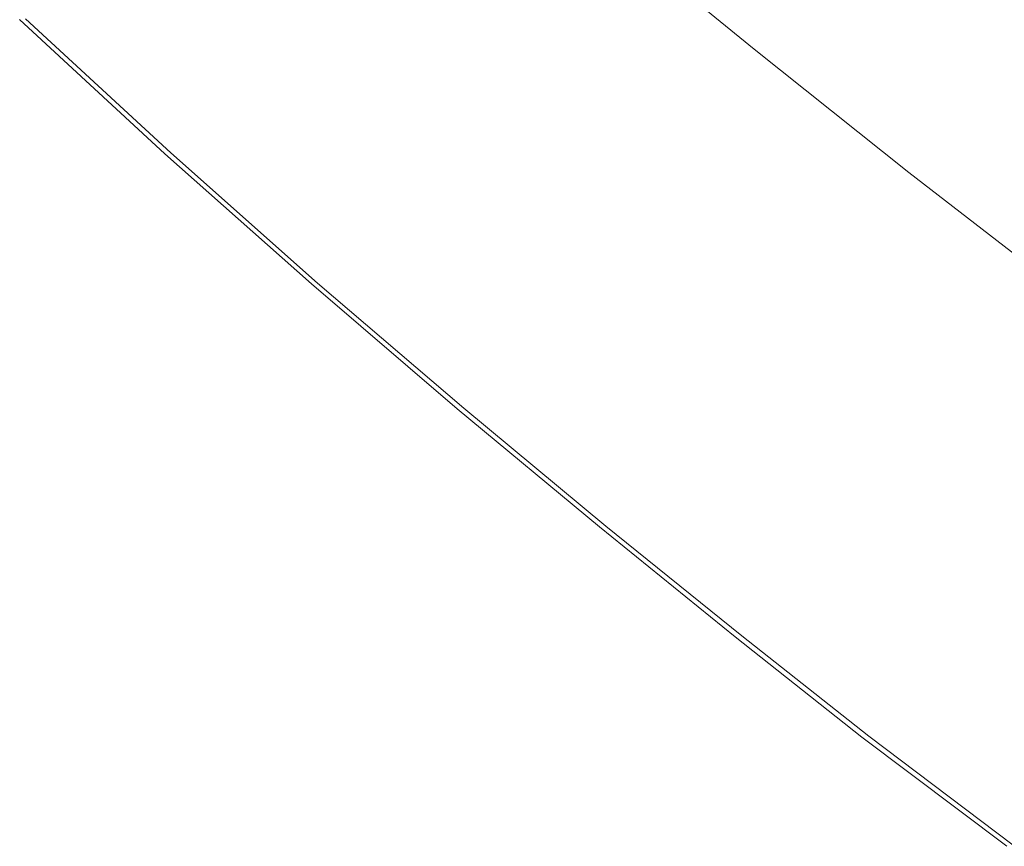
# Model space of a CAD drawing. Extents: x -1498 to 2, y -955 to 0.
# Drawn here: x -1337 to -1189, y -675 to -551 of the extents above; entities that cross this region are included whole.
import ezdxf

# ---------------------------------------------------------------- set-up
doc = ezdxf.new("R2010")
doc.units = 0
doc.header["$LTSCALE"] = 500
doc.header["$MEASUREMENT"] = 0
doc.layers.add('RIMA_CERAMIKA', color=7, linetype='Continuous')

msp = doc.modelspace()

# ---------------------------------------------------------------- linework, layer by layer
at = {"layer": 'RIMA_CERAMIKA', "lineweight": 0}
for points, invisible_edges in [([(-1239.46, -534.8, 397.14), (-1216.81, -553.32, 397.14), (-1191.12, -548.19, 329.49), (-1212.59, -530.81, 329.49)], 15), ([(-1225.55, -555.07, 420.13), (-1216.81, -553.32, 397.14), (-1239.46, -534.8, 397.14), (-1248.6, -536.18, 420.13)], 15), ([(-1226.84, -555.44, 422.7), (-1226.38, -555.3, 422.08), (-1249.47, -536.38, 422.08), (-1249.95, -536.51, 422.7)], 15), ([(-1249.47, -536.38, 422.08), (-1226.38, -555.3, 422.08), (-1226.05, -555.21, 421.43), (-1249.14, -536.3, 421.43)], 15), ([(-1226.05, -555.21, 421.43), (-1225.8, -555.14, 420.78), (-1248.87, -536.24, 420.78), (-1249.14, -536.3, 421.43)], 15), ([(-1248.87, -536.24, 420.78), (-1225.8, -555.14, 420.78), (-1225.55, -555.07, 420.13), (-1248.6, -536.18, 420.13)], 15), ([(-1256.87, -538.53, 425.15), (-1233.61, -557.72, 425.15), (-1231.43, -556.98, 424.78), (-1254.65, -537.87, 424.78)], 15), ([(-1231.43, -556.98, 424.78), (-1229.73, -556.4, 424.34), (-1252.92, -537.35, 424.34), (-1254.65, -537.87, 424.78)], 15), ([(-1252.92, -537.35, 424.34), (-1229.73, -556.4, 424.34), (-1228.45, -555.97, 423.84), (-1251.6, -536.97, 423.84)], 15), ([(-1228.45, -555.97, 423.84), (-1227.5, -555.66, 423.29), (-1250.64, -536.7, 423.29), (-1251.6, -536.97, 423.84)], 15), ([(-1250.64, -536.7, 423.29), (-1227.5, -555.66, 423.29), (-1226.84, -555.44, 422.7), (-1249.95, -536.51, 422.7)], 11), ([(-1262.93, -540.33, 425.65), (-1239.57, -559.75, 425.65), (-1236.35, -558.66, 425.43), (-1259.65, -539.36, 425.43)], 15), ([(-1236.35, -558.66, 425.43), (-1233.61, -557.72, 425.15), (-1256.87, -538.53, 425.15), (-1259.65, -539.36, 425.43)], 15), ([(-1243.24, -560.94, 425.8), (-1239.57, -559.75, 425.65), (-1262.93, -540.33, 425.65), (-1266.65, -541.38, 425.8)], 15), ([(-1270.74, -542.49, 425.9), (-1247.3, -562.19, 425.9), (-1243.24, -560.94, 425.8), (-1266.65, -541.38, 425.8)], 15), ([(-1279.83, -544.71, 426), (-1256.37, -564.66, 426), (-1251.7, -563.44, 425.96), (-1275.16, -543.62, 425.96)], 15), ([(-1251.7, -563.44, 425.96), (-1247.3, -562.19, 425.9), (-1270.74, -542.49, 425.9), (-1275.16, -543.62, 425.96)], 15), ([(-1142.77, -558.46, 255.39), (-1163.02, -542.73, 255.39), (-1191.12, -548.19, 329.49), (-1169.58, -565.16, 329.49)], 15), ([(-1261.26, -565.79, 426.01), (-1256.37, -564.66, 426), (-1279.83, -544.71, 426), (-1284.7, -545.74, 426.01)], 15), ([(-1271.52, -567.63, 426.01), (-1266.33, -566.8, 426.01), (-1289.72, -546.66, 426.01), (-1294.81, -547.43, 426.01)], 15), ([(-1289.72, -546.66, 426.01), (-1266.33, -566.8, 426.01), (-1261.26, -565.79, 426.01), (-1284.7, -545.74, 426.01)], 15), ([(-1281.87, -568.85, 426.01), (-1276.73, -568.31, 426.01), (-1299.9, -548.08, 426.01), (-1304.9, -548.6, 426.01)], 15), ([(-1299.9, -548.08, 426.01), (-1276.73, -568.31, 426.01), (-1271.52, -567.63, 426.01), (-1294.81, -547.43, 426.01)], 15), ([(-1191.12, -548.19, 329.49), (-1216.81, -553.32, 397.14), (-1194.08, -571.38, 397.14), (-1169.58, -565.16, 329.49)], 15), ([(-1299.96, -570.07, 426.01), (-1295.99, -569.87, 426.01), (-1318.54, -549.65, 426.01), (-1322.36, -549.87, 426.01)], 15), ([(-1318.54, -549.65, 426.01), (-1295.99, -569.87, 426.01), (-1291.59, -569.61, 426.01), (-1314.31, -549.37, 426.01)], 15), ([(-1291.59, -569.61, 426.01), (-1286.86, -569.28, 426.01), (-1309.73, -549.03, 426.01), (-1314.31, -549.37, 426.01)], 15), ([(-1309.73, -549.03, 426.01), (-1286.86, -569.28, 426.01), (-1281.87, -568.85, 426.01), (-1304.9, -548.6, 426.01)], 15), ([(-1337.1, -550.98, 201.46), (-1315.33, -571.11, 201.46), (-1315.33, -571.11, 245.78), (-1337.1, -550.98, 245.78)], 15), ([(-1315.33, -571.11, 245.78), (-1315.33, -571.11, 286.09), (-1337.1, -550.98, 286.09), (-1337.1, -550.98, 245.78)], 15), ([(-1315.33, -571.11, -27.12), (-1315.33, -571.11, 84.07), (-1337.1, -550.98, 84.07), (-1337.1, -550.98, -27.12)], 15), ([(-1337.1, -550.98, -158.99), (-1315.33, -571.11, -158.99), (-1315.33, -571.11, -27.12), (-1337.1, -550.98, -27.12)], 14), ([(-1315.33, -571.11, 374.82), (-1315.32, -571.11, 392.58), (-1337.08, -550.98, 392.58), (-1337.1, -550.98, 374.82)], 15), ([(-1337.1, -550.98, 351.41), (-1315.33, -571.11, 351.41), (-1315.33, -571.11, 374.82), (-1337.1, -550.98, 374.82)], 15), ([(-1315.33, -571.11, 153.91), (-1315.33, -571.11, 201.46), (-1337.1, -550.98, 201.46), (-1337.1, -550.98, 153.91)], 15), ([(-1337.1, -550.98, 84.07), (-1315.33, -571.11, 84.07), (-1315.33, -571.11, 153.91), (-1337.1, -550.98, 153.91)], 15), ([(-1337.1, -550.98, 286.09), (-1315.33, -571.11, 286.09), (-1315.33, -571.11, 321.57), (-1337.1, -550.98, 321.57)], 15), ([(-1315.33, -571.11, 321.57), (-1315.33, -571.11, 351.41), (-1337.1, -550.98, 351.41), (-1337.1, -550.98, 321.57)], 15), ([(-1337.08, -550.98, 392.58), (-1315.32, -571.11, 392.58), (-1315.29, -571.11, 405.48), (-1337.05, -550.97, 405.48)], 15), ([(-1315.29, -571.11, 405.48), (-1315.22, -571.1, 414.32), (-1336.99, -550.96, 414.32), (-1337.05, -550.97, 405.48)], 15), ([(-1336.99, -550.96, 414.32), (-1315.22, -571.1, 414.32), (-1315.11, -571.08, 419.89), (-1336.89, -550.95, 419.89)], 15), ([(-1315.11, -571.08, 419.89), (-1314.95, -571.06, 422.97), (-1336.74, -550.93, 422.97), (-1336.89, -550.95, 419.89)], 15), ([(-1336.74, -550.93, 422.97), (-1314.95, -571.06, 422.97), (-1314.73, -571.03, 424.36), (-1336.52, -550.9, 424.36)], 15), ([(-1314.73, -571.03, 424.36), (-1314.43, -571, 424.86), (-1336.24, -550.86, 424.86), (-1336.52, -550.9, 424.36)], 15), ([(-1336.24, -550.86, 424.86), (-1314.43, -571, 424.86), (-1314.04, -570.95, 425.24), (-1335.87, -550.81, 425.24)], 14), ([(-1314.04, -570.95, 425.24), (-1313.51, -570.88, 425.53), (-1335.36, -550.75, 425.53), (-1335.87, -550.81, 425.24)], 15), ([(-1335.36, -550.75, 425.53), (-1313.51, -570.88, 425.53), (-1312.75, -570.81, 425.73), (-1334.63, -550.68, 425.73)], 15), ([(-1312.75, -570.81, 425.73), (-1311.71, -570.72, 425.87), (-1333.64, -550.59, 425.87), (-1334.63, -550.68, 425.73)], 15), ([(-1333.64, -550.59, 425.87), (-1311.71, -570.72, 425.87), (-1310.33, -570.62, 425.95), (-1332.31, -550.48, 425.95)], 15), ([(-1310.33, -570.62, 425.95), (-1308.52, -570.51, 425.99), (-1330.58, -550.36, 425.99), (-1332.31, -550.48, 425.95)], 15), ([(-1330.58, -550.36, 425.99), (-1308.52, -570.51, 425.99), (-1306.24, -570.38, 426.01), (-1328.39, -550.22, 426.01)], 15), ([(-1306.24, -570.38, 426.01), (-1303.41, -570.23, 426.01), (-1325.67, -550.05, 426.01), (-1328.39, -550.22, 426.01)], 15), ([(-1325.67, -550.05, 426.01), (-1303.41, -570.23, 426.01), (-1299.96, -570.07, 426.01), (-1322.36, -549.87, 426.01)], 15), ([(-1194.08, -571.38, 397.14), (-1216.81, -553.32, 397.14), (-1225.55, -555.07, 420.13), (-1202.4, -573.51, 420.13)], 15), ([(-1204.28, -574.15, 423.29), (-1227.5, -555.66, 423.29), (-1228.45, -555.97, 423.84), (-1205.2, -574.49, 423.84)], 15), ([(-1226.84, -555.44, 422.7), (-1227.5, -555.66, 423.29), (-1204.28, -574.15, 423.29), (-1203.63, -573.91, 422.7)], 7), ([(-1203.19, -573.76, 422.08), (-1226.38, -555.3, 422.08), (-1226.84, -555.44, 422.7), (-1203.63, -573.91, 422.7)], 15), ([(-1226.05, -555.21, 421.43), (-1226.38, -555.3, 422.08), (-1203.19, -573.76, 422.08), (-1202.88, -573.66, 421.43)], 15), ([(-1202.64, -573.58, 420.78), (-1225.8, -555.14, 420.78), (-1226.05, -555.21, 421.43), (-1202.88, -573.66, 421.43)], 15), ([(-1225.55, -555.07, 420.13), (-1225.8, -555.14, 420.78), (-1202.64, -573.58, 420.78), (-1202.4, -573.51, 420.13)], 15), ([(-1231.43, -556.98, 424.78), (-1233.61, -557.72, 425.15), (-1210.28, -576.43, 425.15), (-1208.13, -575.6, 424.78)], 15), ([(-1206.46, -574.97, 424.34), (-1229.73, -556.4, 424.34), (-1231.43, -556.98, 424.78), (-1208.13, -575.6, 424.78)], 15), ([(-1228.45, -555.97, 423.84), (-1229.73, -556.4, 424.34), (-1206.46, -574.97, 424.34), (-1205.2, -574.49, 423.84)], 15), ([(-1236.35, -558.66, 425.43), (-1239.57, -559.75, 425.65), (-1216.15, -578.66, 425.65), (-1212.97, -577.46, 425.43)], 15), ([(-1210.28, -576.43, 425.15), (-1233.61, -557.72, 425.15), (-1236.35, -558.66, 425.43), (-1212.97, -577.46, 425.43)], 15), ([(-1216.15, -578.66, 425.65), (-1239.57, -559.75, 425.65), (-1243.24, -560.94, 425.8), (-1219.79, -579.97, 425.8)], 15), ([(-1243.24, -560.94, 425.8), (-1247.3, -562.19, 425.9), (-1223.81, -581.33, 425.9), (-1219.79, -579.97, 425.8)], 15), ([(-1223.81, -581.33, 425.9), (-1247.3, -562.19, 425.9), (-1251.7, -563.44, 425.96), (-1228.19, -582.71, 425.96)], 15), ([(-1251.7, -563.44, 425.96), (-1256.37, -564.66, 426), (-1232.86, -584.04, 426), (-1228.19, -582.71, 425.96)], 15), ([(-1261.26, -565.79, 426.01), (-1266.33, -566.8, 426.01), (-1242.89, -586.36, 426.01), (-1237.78, -585.27, 426.01)], 15), ([(-1232.86, -584.04, 426), (-1256.37, -564.66, 426), (-1261.26, -565.79, 426.01), (-1237.78, -585.27, 426.01)], 15), ([(-1194.08, -571.38, 397.14), (-1171.73, -588.67, 397.14), (-1148.42, -581.39, 329.49), (-1169.58, -565.16, 329.49)], 15), ([(-1242.89, -586.36, 426.01), (-1266.33, -566.8, 426.01), (-1271.52, -567.63, 426.01), (-1248.16, -587.24, 426.01)], 15), ([(-1281.87, -568.85, 426.01), (-1286.86, -569.28, 426.01), (-1263.86, -588.93, 426.01), (-1258.74, -588.51, 426.01)], 15), ([(-1253.47, -587.95, 426.01), (-1276.73, -568.31, 426.01), (-1281.87, -568.85, 426.01), (-1258.74, -588.51, 426.01)], 15), ([(-1271.52, -567.63, 426.01), (-1276.73, -568.31, 426.01), (-1253.47, -587.95, 426.01), (-1248.16, -587.24, 426.01)], 15), ([(-1306.24, -570.38, 426.01), (-1308.52, -570.51, 425.99), (-1286.24, -590.07, 425.99), (-1283.87, -589.95, 426.01)], 15), ([(-1280.94, -589.82, 426.01), (-1303.41, -570.23, 426.01), (-1306.24, -570.38, 426.01), (-1283.87, -589.95, 426.01)], 15), ([(-1299.96, -570.07, 426.01), (-1303.41, -570.23, 426.01), (-1280.94, -589.82, 426.01), (-1277.38, -589.67, 426.01)], 15), ([(-1273.28, -589.49, 426.01), (-1295.99, -569.87, 426.01), (-1299.96, -570.07, 426.01), (-1277.38, -589.67, 426.01)], 15), ([(-1291.59, -569.61, 426.01), (-1295.99, -569.87, 426.01), (-1273.28, -589.49, 426.01), (-1268.74, -589.25, 426.01)], 15), ([(-1263.86, -588.93, 426.01), (-1286.86, -569.28, 426.01), (-1291.59, -569.61, 426.01), (-1268.74, -589.25, 426.01)], 15), ([(-1293.3, -590.65, 84.07), (-1315.33, -571.11, 84.07), (-1315.33, -571.11, -27.12), (-1293.3, -590.65, -27.12)], 15), ([(-1315.33, -571.11, -27.12), (-1315.33, -571.11, -158.99), (-1293.3, -590.65, -158.99), (-1293.3, -590.65, -27.12)], 13), ([(-1293.3, -590.65, 201.46), (-1315.33, -571.11, 201.46), (-1315.33, -571.11, 153.91), (-1293.3, -590.65, 153.91)], 15), ([(-1315.33, -571.11, 153.91), (-1315.33, -571.11, 84.07), (-1293.3, -590.65, 84.07), (-1293.3, -590.65, 153.91)], 15), ([(-1315.33, -571.11, 321.57), (-1315.33, -571.11, 286.09), (-1293.3, -590.65, 286.09), (-1293.3, -590.65, 321.57)], 15), ([(-1293.3, -590.65, 351.41), (-1315.33, -571.11, 351.41), (-1315.33, -571.11, 321.57), (-1293.3, -590.65, 321.57)], 15), ([(-1315.33, -571.11, 245.78), (-1315.33, -571.11, 201.46), (-1293.3, -590.65, 201.46), (-1293.3, -590.65, 245.78)], 15), ([(-1293.3, -590.65, 286.09), (-1315.33, -571.11, 286.09), (-1315.33, -571.11, 245.78), (-1293.3, -590.65, 245.78)], 15), ([(-1293.29, -590.65, 392.58), (-1315.32, -571.11, 392.58), (-1315.33, -571.11, 374.82), (-1293.3, -590.65, 374.82)], 15), ([(-1315.33, -571.11, 374.82), (-1315.33, -571.11, 351.41), (-1293.3, -590.65, 351.41), (-1293.3, -590.65, 374.82)], 15), ([(-1315.29, -571.11, 405.48), (-1315.32, -571.11, 392.58), (-1293.29, -590.65, 392.58), (-1293.26, -590.65, 405.48)], 15), ([(-1293.19, -590.64, 414.32), (-1315.22, -571.1, 414.32), (-1315.29, -571.11, 405.48), (-1293.26, -590.65, 405.48)], 15), ([(-1315.11, -571.08, 419.89), (-1315.22, -571.1, 414.32), (-1293.19, -590.64, 414.32), (-1293.08, -590.62, 419.89)], 15), ([(-1292.91, -590.6, 422.97), (-1314.95, -571.06, 422.97), (-1315.11, -571.08, 419.89), (-1293.08, -590.62, 419.89)], 15), ([(-1314.73, -571.03, 424.36), (-1314.95, -571.06, 422.97), (-1292.91, -590.6, 422.97), (-1292.68, -590.57, 424.36)], 15), ([(-1292.37, -590.54, 424.86), (-1314.43, -571, 424.86), (-1314.73, -571.03, 424.36), (-1292.68, -590.57, 424.36)], 15), ([(-1314.04, -570.95, 425.24), (-1314.43, -571, 424.86), (-1292.37, -590.54, 424.86), (-1291.97, -590.49, 425.24)], 13), ([(-1291.41, -590.42, 425.53), (-1313.51, -570.88, 425.53), (-1314.04, -570.95, 425.24), (-1291.97, -590.49, 425.24)], 15), ([(-1312.75, -570.81, 425.73), (-1313.51, -570.88, 425.53), (-1291.41, -590.42, 425.53), (-1290.62, -590.35, 425.73)], 15), ([(-1289.55, -590.27, 425.87), (-1311.71, -570.72, 425.87), (-1312.75, -570.81, 425.73), (-1290.62, -590.35, 425.73)], 15), ([(-1310.33, -570.62, 425.95), (-1311.71, -570.72, 425.87), (-1289.55, -590.27, 425.87), (-1288.11, -590.17, 425.95)], 15), ([(-1286.24, -590.07, 425.99), (-1308.52, -570.51, 425.99), (-1310.33, -570.62, 425.95), (-1288.11, -590.17, 425.95)], 15), ([(-1179.66, -591.14, 420.13), (-1171.73, -588.67, 397.14), (-1194.08, -571.38, 397.14), (-1202.4, -573.51, 420.13)], 15), ([(-1206.46, -574.97, 424.34), (-1183.6, -592.73, 424.34), (-1182.36, -592.21, 423.84), (-1205.2, -574.49, 423.84)], 15), ([(-1182.36, -592.21, 423.84), (-1181.46, -591.84, 423.29), (-1204.28, -574.15, 423.29), (-1205.2, -574.49, 423.84)], 15), ([(-1204.28, -574.15, 423.29), (-1181.46, -591.84, 423.29), (-1180.83, -591.59, 422.7), (-1203.63, -573.91, 422.7)], 15), ([(-1180.83, -591.59, 422.7), (-1180.4, -591.42, 422.08), (-1203.19, -573.76, 422.08), (-1203.63, -573.91, 422.7)], 7), ([(-1203.19, -573.76, 422.08), (-1180.4, -591.42, 422.08), (-1180.11, -591.31, 421.43), (-1202.88, -573.66, 421.43)], 15), ([(-1180.11, -591.31, 421.43), (-1179.88, -591.23, 420.78), (-1202.64, -573.58, 420.78), (-1202.88, -573.66, 421.43)], 15), ([(-1202.64, -573.58, 420.78), (-1179.88, -591.23, 420.78), (-1179.66, -591.14, 420.13), (-1202.4, -573.51, 420.13)], 15), ([(-1210.28, -576.43, 425.15), (-1187.36, -594.31, 425.15), (-1185.24, -593.41, 424.78), (-1208.13, -575.6, 424.78)], 15), ([(-1185.24, -593.41, 424.78), (-1183.6, -592.73, 424.34), (-1206.46, -574.97, 424.34), (-1208.13, -575.6, 424.78)], 15), ([(-1216.15, -578.66, 425.65), (-1193.17, -596.72, 425.65), (-1190.01, -595.43, 425.43), (-1212.97, -577.46, 425.43)], 15), ([(-1190.01, -595.43, 425.43), (-1187.36, -594.31, 425.15), (-1210.28, -576.43, 425.15), (-1212.97, -577.46, 425.43)], 15), ([(-1196.77, -598.14, 425.8), (-1193.17, -596.72, 425.65), (-1216.15, -578.66, 425.65), (-1219.79, -579.97, 425.8)], 15), ([(-1223.81, -581.33, 425.9), (-1200.77, -599.61, 425.9), (-1196.77, -598.14, 425.8), (-1219.79, -579.97, 425.8)], 15), ([(-1205.13, -601.1, 425.96), (-1200.77, -599.61, 425.9), (-1223.81, -581.33, 425.9), (-1228.19, -582.71, 425.96)], 15), ([(-1232.86, -584.04, 426), (-1209.8, -602.53, 426), (-1205.13, -601.1, 425.96), (-1228.19, -582.71, 425.96)], 15), ([(-1242.89, -586.36, 426.01), (-1219.89, -605.01, 426.01), (-1214.73, -603.85, 426.01), (-1237.78, -585.27, 426.01)], 15), ([(-1214.73, -603.85, 426.01), (-1209.8, -602.53, 426), (-1232.86, -584.04, 426), (-1237.78, -585.27, 426.01)], 15), ([(-1225.21, -605.95, 426.01), (-1219.89, -605.01, 426.01), (-1242.89, -586.36, 426.01), (-1248.16, -587.24, 426.01)], 15), ([(-1235.97, -607.27, 426.01), (-1230.61, -606.7, 426.01), (-1253.47, -587.95, 426.01), (-1258.74, -588.51, 426.01)], 15), ([(-1253.47, -587.95, 426.01), (-1230.61, -606.7, 426.01), (-1225.21, -605.95, 426.01), (-1248.16, -587.24, 426.01)], 15), ([(-1280.94, -589.82, 426.01), (-1258.7, -608.57, 426.01), (-1255.05, -608.44, 426.01), (-1277.38, -589.67, 426.01)], 15), ([(-1255.05, -608.44, 426.01), (-1250.84, -608.27, 426.01), (-1273.28, -589.49, 426.01), (-1277.38, -589.67, 426.01)], 15), ([(-1273.28, -589.49, 426.01), (-1250.84, -608.27, 426.01), (-1246.19, -608.03, 426.01), (-1268.74, -589.25, 426.01)], 15), ([(-1246.19, -608.03, 426.01), (-1241.2, -607.71, 426.01), (-1263.86, -588.93, 426.01), (-1268.74, -589.25, 426.01)], 15), ([(-1263.86, -588.93, 426.01), (-1241.2, -607.71, 426.01), (-1235.97, -607.27, 426.01), (-1258.74, -588.51, 426.01)], 15), ([(-1271.42, -609.39, -27.12), (-1271.42, -609.39, 84.07), (-1293.3, -590.65, 84.07), (-1293.3, -590.65, -27.12)], 15), ([(-1293.3, -590.65, -158.99), (-1271.42, -609.39, -158.99), (-1271.42, -609.39, -27.12), (-1293.3, -590.65, -27.12)], 14), ([(-1271.42, -609.39, 153.91), (-1271.42, -609.39, 201.46), (-1293.3, -590.65, 201.46), (-1293.3, -590.65, 153.91)], 15), ([(-1293.3, -590.65, 84.07), (-1271.42, -609.39, 84.07), (-1271.42, -609.39, 153.91), (-1293.3, -590.65, 153.91)], 15), ([(-1271.42, -609.39, 321.57), (-1271.42, -609.39, 351.41), (-1293.3, -590.65, 351.41), (-1293.3, -590.65, 321.57)], 15), ([(-1293.3, -590.65, 286.09), (-1271.42, -609.39, 286.09), (-1271.42, -609.39, 321.57), (-1293.3, -590.65, 321.57)], 15), ([(-1271.42, -609.39, 245.78), (-1271.42, -609.39, 286.09), (-1293.3, -590.65, 286.09), (-1293.3, -590.65, 245.78)], 15), ([(-1293.3, -590.65, 201.46), (-1271.42, -609.39, 201.46), (-1271.42, -609.39, 245.78), (-1293.3, -590.65, 245.78)], 15), ([(-1271.42, -609.39, 374.82), (-1271.41, -609.38, 392.58), (-1293.29, -590.65, 392.58), (-1293.3, -590.65, 374.82)], 15), ([(-1293.3, -590.65, 351.41), (-1271.42, -609.39, 351.41), (-1271.42, -609.39, 374.82), (-1293.3, -590.65, 374.82)], 15), ([(-1293.29, -590.65, 392.58), (-1271.41, -609.38, 392.58), (-1271.37, -609.38, 405.48), (-1293.26, -590.65, 405.48)], 15), ([(-1271.37, -609.38, 405.48), (-1271.31, -609.37, 414.32), (-1293.19, -590.64, 414.32), (-1293.26, -590.65, 405.48)], 15), ([(-1293.19, -590.64, 414.32), (-1271.31, -609.37, 414.32), (-1271.19, -609.36, 419.89), (-1293.08, -590.62, 419.89)], 15), ([(-1271.19, -609.36, 419.89), (-1271.02, -609.34, 422.97), (-1292.91, -590.6, 422.97), (-1293.08, -590.62, 419.89)], 15), ([(-1292.91, -590.6, 422.97), (-1271.02, -609.34, 422.97), (-1270.78, -609.31, 424.36), (-1292.68, -590.57, 424.36)], 15), ([(-1270.78, -609.31, 424.36), (-1270.45, -609.27, 424.86), (-1292.37, -590.54, 424.86), (-1292.68, -590.57, 424.36)], 15), ([(-1292.37, -590.54, 424.86), (-1270.45, -609.27, 424.86), (-1270.04, -609.22, 425.24), (-1291.97, -590.49, 425.24)], 14), ([(-1270.04, -609.22, 425.24), (-1269.46, -609.16, 425.53), (-1291.41, -590.42, 425.53), (-1291.97, -590.49, 425.24)], 15), ([(-1291.41, -590.42, 425.53), (-1269.46, -609.16, 425.53), (-1268.65, -609.09, 425.73), (-1290.62, -590.35, 425.73)], 15), ([(-1268.65, -609.09, 425.73), (-1267.54, -609.01, 425.87), (-1289.55, -590.27, 425.87), (-1290.62, -590.35, 425.73)], 15), ([(-1289.55, -590.27, 425.87), (-1267.54, -609.01, 425.87), (-1266.06, -608.91, 425.95), (-1288.11, -590.17, 425.95)], 15), ([(-1266.06, -608.91, 425.95), (-1264.14, -608.81, 425.99), (-1286.24, -590.07, 425.99), (-1288.11, -590.17, 425.95)], 15), ([(-1286.24, -590.07, 425.99), (-1264.14, -608.81, 425.99), (-1261.71, -608.7, 426.01), (-1283.87, -589.95, 426.01)], 15), ([(-1261.71, -608.7, 426.01), (-1258.7, -608.57, 426.01), (-1280.94, -589.82, 426.01), (-1283.87, -589.95, 426.01)], 15), ([(-1190.01, -595.43, 425.43), (-1193.17, -596.72, 425.65), (-1171.1, -613.61, 425.65), (-1167.98, -612.23, 425.43)], 15), ([(-1165.34, -611.03, 425.15), (-1187.36, -594.31, 425.15), (-1190.01, -595.43, 425.43), (-1167.98, -612.23, 425.43)], 15), ([(-1171.1, -613.61, 425.65), (-1193.17, -596.72, 425.65), (-1196.77, -598.14, 425.8), (-1174.68, -615.12, 425.8)], 15), ([(-1196.77, -598.14, 425.8), (-1200.77, -599.61, 425.9), (-1178.67, -616.69, 425.9), (-1174.68, -615.12, 425.8)], 15), ([(-1178.67, -616.69, 425.9), (-1200.77, -599.61, 425.9), (-1205.13, -601.1, 425.96), (-1183.02, -618.27, 425.96)], 15), ([(-1205.13, -601.1, 425.96), (-1209.8, -602.53, 426), (-1187.69, -619.8, 426), (-1183.02, -618.27, 425.96)], 15), ([(-1187.69, -619.8, 426), (-1209.8, -602.53, 426), (-1214.73, -603.85, 426.01), (-1192.63, -621.21, 426.01)], 15), ([(-1214.73, -603.85, 426.01), (-1219.89, -605.01, 426.01), (-1197.81, -622.45, 426.01), (-1192.63, -621.21, 426.01)], 15), ([(-1225.21, -605.95, 426.01), (-1230.61, -606.7, 426.01), (-1208.62, -624.25, 426.01), (-1203.17, -623.45, 426.01)], 15), ([(-1197.81, -622.45, 426.01), (-1219.89, -605.01, 426.01), (-1225.21, -605.95, 426.01), (-1203.17, -623.45, 426.01)], 15), ([(-1235.97, -607.27, 426.01), (-1241.2, -607.71, 426.01), (-1219.35, -625.34, 426.01), (-1214.05, -624.87, 426.01)], 15), ([(-1208.62, -624.25, 426.01), (-1230.61, -606.7, 426.01), (-1235.97, -607.27, 426.01), (-1214.05, -624.87, 426.01)], 15), ([(-1266.06, -608.91, 425.95), (-1267.54, -609.01, 425.87), (-1246.12, -626.71, 425.87), (-1244.61, -626.62, 425.95)], 15), ([(-1242.66, -626.51, 425.99), (-1264.14, -608.81, 425.99), (-1266.06, -608.91, 425.95), (-1244.61, -626.62, 425.95)], 15), ([(-1261.71, -608.7, 426.01), (-1264.14, -608.81, 425.99), (-1242.66, -626.51, 425.99), (-1240.18, -626.39, 426.01)], 15), ([(-1237.12, -626.26, 426.01), (-1258.7, -608.57, 426.01), (-1261.71, -608.7, 426.01), (-1240.18, -626.39, 426.01)], 15), ([(-1255.05, -608.44, 426.01), (-1258.7, -608.57, 426.01), (-1237.12, -626.26, 426.01), (-1233.4, -626.11, 426.01)], 15), ([(-1229.13, -625.93, 426.01), (-1250.84, -608.27, 426.01), (-1255.05, -608.44, 426.01), (-1233.4, -626.11, 426.01)], 15), ([(-1246.19, -608.03, 426.01), (-1250.84, -608.27, 426.01), (-1229.13, -625.93, 426.01), (-1224.41, -625.68, 426.01)], 15), ([(-1219.35, -625.34, 426.01), (-1241.2, -607.71, 426.01), (-1246.19, -608.03, 426.01), (-1224.41, -625.68, 426.01)], 15), ([(-1250.07, -627.1, 392.58), (-1271.41, -609.38, 392.58), (-1271.42, -609.39, 374.82), (-1250.08, -627.1, 374.82)], 15), ([(-1271.42, -609.39, 245.78), (-1271.42, -609.39, 201.46), (-1250.08, -627.1, 201.46), (-1250.08, -627.1, 245.78)], 15), ([(-1250.08, -627.1, 286.09), (-1271.42, -609.39, 286.09), (-1271.42, -609.39, 245.78), (-1250.08, -627.1, 245.78)], 15), ([(-1250.08, -627.1, 84.07), (-1271.42, -609.39, 84.07), (-1271.42, -609.39, -27.12), (-1250.08, -627.1, -27.12)], 15), ([(-1271.42, -609.39, -27.12), (-1271.42, -609.39, -158.99), (-1250.08, -627.1, -158.99), (-1250.08, -627.1, -27.12)], 13), ([(-1271.42, -609.39, 321.57), (-1271.42, -609.39, 286.09), (-1250.08, -627.1, 286.09), (-1250.08, -627.1, 321.57)], 15), ([(-1250.08, -627.1, 351.41), (-1271.42, -609.39, 351.41), (-1271.42, -609.39, 321.57), (-1250.08, -627.1, 321.57)], 15), ([(-1271.42, -609.39, 374.82), (-1271.42, -609.39, 351.41), (-1250.08, -627.1, 351.41), (-1250.08, -627.1, 374.82)], 15), ([(-1250.08, -627.1, 201.46), (-1271.42, -609.39, 201.46), (-1271.42, -609.39, 153.91), (-1250.08, -627.1, 153.91)], 15), ([(-1271.42, -609.39, 153.91), (-1271.42, -609.39, 84.07), (-1250.08, -627.1, 84.07), (-1250.08, -627.1, 153.91)], 15), ([(-1271.37, -609.38, 405.48), (-1271.41, -609.38, 392.58), (-1250.07, -627.1, 392.58), (-1250.04, -627.1, 405.48)], 15), ([(-1249.97, -627.09, 414.32), (-1271.31, -609.37, 414.32), (-1271.37, -609.38, 405.48), (-1250.04, -627.1, 405.48)], 15), ([(-1271.19, -609.36, 419.89), (-1271.31, -609.37, 414.32), (-1249.97, -627.09, 414.32), (-1249.85, -627.07, 419.89)], 15), ([(-1249.67, -627.05, 422.97), (-1271.02, -609.34, 422.97), (-1271.19, -609.36, 419.89), (-1249.85, -627.07, 419.89)], 15), ([(-1270.78, -609.31, 424.36), (-1271.02, -609.34, 422.97), (-1249.67, -627.05, 422.97), (-1249.42, -627.02, 424.36)], 15), ([(-1249.09, -626.98, 424.86), (-1270.45, -609.27, 424.86), (-1270.78, -609.31, 424.36), (-1249.42, -627.02, 424.36)], 15), ([(-1270.04, -609.22, 425.24), (-1270.45, -609.27, 424.86), (-1249.09, -626.98, 424.86), (-1248.67, -626.93, 425.24)], 13), ([(-1248.08, -626.87, 425.53), (-1269.46, -609.16, 425.53), (-1270.04, -609.22, 425.24), (-1248.67, -626.93, 425.24)], 15), ([(-1268.65, -609.09, 425.73), (-1269.46, -609.16, 425.53), (-1248.08, -626.87, 425.53), (-1247.25, -626.8, 425.73)], 15), ([(-1246.12, -626.71, 425.87), (-1267.54, -609.01, 425.87), (-1268.65, -609.09, 425.73), (-1247.25, -626.8, 425.73)], 15), ([(-1171.96, -637.03, 426.01), (-1167.02, -635.53, 426), (-1187.69, -619.8, 426), (-1192.63, -621.21, 426.01)], 15), ([(-1197.81, -622.45, 426.01), (-1177.15, -638.36, 426.01), (-1171.96, -637.03, 426.01), (-1192.63, -621.21, 426.01)], 15), ([(-1208.62, -624.25, 426.01), (-1187.99, -640.31, 426.01), (-1182.53, -639.44, 426.01), (-1203.17, -623.45, 426.01)], 15), ([(-1182.53, -639.44, 426.01), (-1177.15, -638.36, 426.01), (-1197.81, -622.45, 426.01), (-1203.17, -623.45, 426.01)], 15), ([(-1219.35, -625.34, 426.01), (-1198.76, -641.53, 426.01), (-1193.44, -641, 426.01), (-1214.05, -624.87, 426.01)], 15), ([(-1193.44, -641, 426.01), (-1187.99, -640.31, 426.01), (-1208.62, -624.25, 426.01), (-1214.05, -624.87, 426.01)], 15), ([(-1246.12, -626.71, 425.87), (-1225.69, -643.17, 425.87), (-1224.17, -643.06, 425.95), (-1244.61, -626.62, 425.95)], 15), ([(-1224.17, -643.06, 425.95), (-1222.2, -642.94, 425.99), (-1242.66, -626.51, 425.99), (-1244.61, -626.62, 425.95)], 15), ([(-1242.66, -626.51, 425.99), (-1222.2, -642.94, 425.99), (-1219.71, -642.8, 426.01), (-1240.18, -626.39, 426.01)], 15), ([(-1219.71, -642.8, 426.01), (-1216.63, -642.64, 426.01), (-1237.12, -626.26, 426.01), (-1240.18, -626.39, 426.01)], 15), ([(-1237.12, -626.26, 426.01), (-1216.63, -642.64, 426.01), (-1212.89, -642.46, 426.01), (-1233.4, -626.11, 426.01)], 15), ([(-1212.89, -642.46, 426.01), (-1208.59, -642.23, 426.01), (-1229.13, -625.93, 426.01), (-1233.4, -626.11, 426.01)], 15), ([(-1229.13, -625.93, 426.01), (-1208.59, -642.23, 426.01), (-1203.84, -641.93, 426.01), (-1224.41, -625.68, 426.01)], 15), ([(-1203.84, -641.93, 426.01), (-1198.76, -641.53, 426.01), (-1219.35, -625.34, 426.01), (-1224.41, -625.68, 426.01)], 15), ([(-1229.7, -643.59, 245.78), (-1229.7, -643.59, 286.09), (-1250.08, -627.1, 286.09), (-1250.08, -627.1, 245.78)], 15), ([(-1250.08, -627.1, 201.46), (-1229.7, -643.59, 201.46), (-1229.7, -643.59, 245.78), (-1250.08, -627.1, 245.78)], 15), ([(-1229.7, -643.59, -27.12), (-1229.7, -643.59, 84.07), (-1250.08, -627.1, 84.07), (-1250.08, -627.1, -27.12)], 15), ([(-1250.08, -627.1, -158.99), (-1229.7, -643.59, -158.99), (-1229.7, -643.59, -27.12), (-1250.08, -627.1, -27.12)], 14), ([(-1229.7, -643.59, 321.57), (-1229.7, -643.59, 351.41), (-1250.08, -627.1, 351.41), (-1250.08, -627.1, 321.57)], 15), ([(-1250.08, -627.1, 286.09), (-1229.7, -643.59, 286.09), (-1229.7, -643.59, 321.57), (-1250.08, -627.1, 321.57)], 15), ([(-1229.7, -643.59, 374.82), (-1229.68, -643.59, 392.58), (-1250.07, -627.1, 392.58), (-1250.08, -627.1, 374.82)], 15), ([(-1250.08, -627.1, 351.41), (-1229.7, -643.59, 351.41), (-1229.7, -643.59, 374.82), (-1250.08, -627.1, 374.82)], 15), ([(-1229.7, -643.59, 153.91), (-1229.7, -643.59, 201.46), (-1250.08, -627.1, 201.46), (-1250.08, -627.1, 153.91)], 15), ([(-1250.08, -627.1, 84.07), (-1229.7, -643.59, 84.07), (-1229.7, -643.59, 153.91), (-1250.08, -627.1, 153.91)], 15), ([(-1250.07, -627.1, 392.58), (-1229.68, -643.59, 392.58), (-1229.65, -643.58, 405.48), (-1250.04, -627.1, 405.48)], 15), ([(-1229.65, -643.58, 405.48), (-1229.58, -643.58, 414.32), (-1249.97, -627.09, 414.32), (-1250.04, -627.1, 405.48)], 15), ([(-1249.97, -627.09, 414.32), (-1229.58, -643.58, 414.32), (-1229.46, -643.56, 419.89), (-1249.85, -627.07, 419.89)], 15), ([(-1229.46, -643.56, 419.89), (-1229.28, -643.54, 422.97), (-1249.67, -627.05, 422.97), (-1249.85, -627.07, 419.89)], 15), ([(-1249.67, -627.05, 422.97), (-1229.28, -643.54, 422.97), (-1229.03, -643.51, 424.36), (-1249.42, -627.02, 424.36)], 15), ([(-1229.03, -643.51, 424.36), (-1228.69, -643.47, 424.86), (-1249.09, -626.98, 424.86), (-1249.42, -627.02, 424.36)], 15), ([(-1249.09, -626.98, 424.86), (-1228.69, -643.47, 424.86), (-1228.26, -643.41, 425.24), (-1248.67, -626.93, 425.24)], 14), ([(-1228.26, -643.41, 425.24), (-1227.66, -643.35, 425.53), (-1248.08, -626.87, 425.53), (-1248.67, -626.93, 425.24)], 15), ([(-1248.08, -626.87, 425.53), (-1227.66, -643.35, 425.53), (-1226.83, -643.27, 425.73), (-1247.25, -626.8, 425.73)], 15), ([(-1226.83, -643.27, 425.73), (-1225.69, -643.17, 425.87), (-1246.12, -626.71, 425.87), (-1247.25, -626.8, 425.73)], 15), ([(-1193.44, -641, 426.01), (-1198.76, -641.53, 426.01), (-1179.9, -656.01, 426.01), (-1174.61, -655.38, 426.01)], 15), ([(-1169.19, -654.58, 426.01), (-1187.99, -640.31, 426.01), (-1193.44, -641, 426.01), (-1174.61, -655.38, 426.01)], 15), ([(-1219.71, -642.8, 426.01), (-1222.2, -642.94, 425.99), (-1203.19, -657.87, 425.99), (-1200.71, -657.68, 426.01)], 15), ([(-1197.65, -657.46, 426.01), (-1216.63, -642.64, 426.01), (-1219.71, -642.8, 426.01), (-1200.71, -657.68, 426.01)], 15), ([(-1212.89, -642.46, 426.01), (-1216.63, -642.64, 426.01), (-1197.65, -657.46, 426.01), (-1193.93, -657.21, 426.01)], 15), ([(-1189.66, -656.91, 426.01), (-1208.59, -642.23, 426.01), (-1212.89, -642.46, 426.01), (-1193.93, -657.21, 426.01)], 15), ([(-1203.84, -641.93, 426.01), (-1208.59, -642.23, 426.01), (-1189.66, -656.91, 426.01), (-1184.95, -656.51, 426.01)], 15), ([(-1179.9, -656.01, 426.01), (-1198.76, -641.53, 426.01), (-1203.84, -641.93, 426.01), (-1184.95, -656.51, 426.01)], 15), ([(-1229.7, -643.59, 245.78), (-1229.7, -643.59, 201.46), (-1210.66, -658.64, 201.46), (-1210.66, -658.64, 245.78)], 15), ([(-1210.66, -658.64, 286.09), (-1229.7, -643.59, 286.09), (-1229.7, -643.59, 245.78), (-1210.66, -658.64, 245.78)], 15), ([(-1229.7, -643.59, -27.12), (-1229.7, -643.59, -158.99), (-1210.66, -658.64, -158.99), (-1210.66, -658.64, -27.12)], 13), ([(-1210.66, -658.64, 84.07), (-1229.7, -643.59, 84.07), (-1229.7, -643.59, -27.12), (-1210.66, -658.64, -27.12)], 15), ([(-1229.7, -643.59, 321.57), (-1229.7, -643.59, 286.09), (-1210.66, -658.64, 286.09), (-1210.66, -658.64, 321.57)], 15), ([(-1210.66, -658.64, 351.41), (-1229.7, -643.59, 351.41), (-1229.7, -643.59, 321.57), (-1210.66, -658.64, 321.57)], 15), ([(-1229.7, -643.59, 374.82), (-1229.7, -643.59, 351.41), (-1210.66, -658.64, 351.41), (-1210.66, -658.64, 374.82)], 15), ([(-1210.65, -658.63, 392.58), (-1229.68, -643.59, 392.58), (-1229.7, -643.59, 374.82), (-1210.66, -658.64, 374.82)], 15), ([(-1229.7, -643.59, 153.91), (-1229.7, -643.59, 84.07), (-1210.66, -658.64, 84.07), (-1210.66, -658.64, 153.91)], 15), ([(-1210.66, -658.64, 201.46), (-1229.7, -643.59, 201.46), (-1229.7, -643.59, 153.91), (-1210.66, -658.64, 153.91)], 15), ([(-1229.65, -643.58, 405.48), (-1229.68, -643.59, 392.58), (-1210.65, -658.63, 392.58), (-1210.61, -658.63, 405.48)], 15), ([(-1210.54, -658.62, 414.32), (-1229.58, -643.58, 414.32), (-1229.65, -643.58, 405.48), (-1210.61, -658.63, 405.48)], 15), ([(-1229.46, -643.56, 419.89), (-1229.58, -643.58, 414.32), (-1210.54, -658.62, 414.32), (-1210.42, -658.6, 419.89)], 15), ([(-1210.24, -658.58, 422.97), (-1229.28, -643.54, 422.97), (-1229.46, -643.56, 419.89), (-1210.42, -658.6, 419.89)], 15), ([(-1229.03, -643.51, 424.36), (-1229.28, -643.54, 422.97), (-1210.24, -658.58, 422.97), (-1209.99, -658.54, 424.36)], 15), ([(-1209.65, -658.5, 424.86), (-1228.69, -643.47, 424.86), (-1229.03, -643.51, 424.36), (-1209.99, -658.54, 424.36)], 15), ([(-1228.26, -643.41, 425.24), (-1228.69, -643.47, 424.86), (-1209.65, -658.5, 424.86), (-1209.22, -658.44, 425.24)], 13), ([(-1208.63, -658.37, 425.53), (-1227.66, -643.35, 425.53), (-1228.26, -643.41, 425.24), (-1209.22, -658.44, 425.24)], 15), ([(-1226.83, -643.27, 425.73), (-1227.66, -643.35, 425.53), (-1208.63, -658.37, 425.53), (-1207.8, -658.28, 425.73)], 15), ([(-1206.66, -658.16, 425.87), (-1225.69, -643.17, 425.87), (-1226.83, -643.27, 425.73), (-1207.8, -658.28, 425.73)], 15), ([(-1224.17, -643.06, 425.95), (-1225.69, -643.17, 425.87), (-1206.66, -658.16, 425.87), (-1205.14, -658.03, 425.95)], 15), ([(-1203.19, -657.87, 425.99), (-1222.2, -642.94, 425.99), (-1224.17, -643.06, 425.95), (-1205.14, -658.03, 425.95)], 15), ([(-1203.19, -657.87, 425.99), (-1181.66, -674.04, 425.99), (-1179.26, -673.76, 426.01), (-1200.71, -657.68, 426.01)], 15), ([(-1179.26, -673.76, 426.01), (-1176.29, -673.43, 426.01), (-1197.65, -657.46, 426.01), (-1200.71, -657.68, 426.01)], 15), ([(-1197.65, -657.46, 426.01), (-1176.29, -673.43, 426.01), (-1172.68, -673.03, 426.01), (-1193.93, -657.21, 426.01)], 15), ([(-1172.68, -673.03, 426.01), (-1168.54, -672.56, 426.01), (-1189.66, -656.91, 426.01), (-1193.93, -657.21, 426.01)], 15), ([(-1189.66, -656.91, 426.01), (-1168.54, -672.56, 426.01), (-1163.96, -671.98, 426.01), (-1184.95, -656.51, 426.01)], 15), ([(-1188.93, -675.04, 374.82), (-1188.92, -675.04, 392.58), (-1210.65, -658.63, 392.58), (-1210.66, -658.64, 374.82)], 15), ([(-1210.66, -658.64, 201.46), (-1188.93, -675.04, 201.46), (-1188.93, -675.04, 245.78), (-1210.66, -658.64, 245.78)], 15), ([(-1188.93, -675.04, 245.78), (-1188.93, -675.04, 286.09), (-1210.66, -658.64, 286.09), (-1210.66, -658.64, 245.78)], 15), ([(-1188.93, -675.04, -27.12), (-1188.93, -675.04, 84.07), (-1210.66, -658.64, 84.07), (-1210.66, -658.64, -27.12)], 15), ([(-1210.66, -658.64, -158.99), (-1188.93, -675.04, -158.99), (-1188.93, -675.04, -27.12), (-1210.66, -658.64, -27.12)], 14), ([(-1210.66, -658.64, 286.09), (-1188.93, -675.04, 286.09), (-1188.93, -675.04, 321.57), (-1210.66, -658.64, 321.57)], 15), ([(-1188.93, -675.04, 321.57), (-1188.93, -675.04, 351.41), (-1210.66, -658.64, 351.41), (-1210.66, -658.64, 321.57)], 15), ([(-1210.66, -658.64, 351.41), (-1188.93, -675.04, 351.41), (-1188.93, -675.04, 374.82), (-1210.66, -658.64, 374.82)], 15), ([(-1188.93, -675.04, 153.91), (-1188.93, -675.04, 201.46), (-1210.66, -658.64, 201.46), (-1210.66, -658.64, 153.91)], 15), ([(-1210.66, -658.64, 84.07), (-1188.93, -675.04, 84.07), (-1188.93, -675.04, 153.91), (-1210.66, -658.64, 153.91)], 15), ([(-1210.65, -658.63, 392.58), (-1188.92, -675.04, 392.58), (-1188.89, -675.03, 405.48), (-1210.61, -658.63, 405.48)], 15), ([(-1188.89, -675.03, 405.48), (-1188.82, -675.02, 414.32), (-1210.54, -658.62, 414.32), (-1210.61, -658.63, 405.48)], 15), ([(-1210.54, -658.62, 414.32), (-1188.82, -675.02, 414.32), (-1188.7, -675, 419.89), (-1210.42, -658.6, 419.89)], 15), ([(-1188.7, -675, 419.89), (-1188.52, -674.97, 422.97), (-1210.24, -658.58, 422.97), (-1210.42, -658.6, 419.89)], 15), ([(-1210.24, -658.58, 422.97), (-1188.52, -674.97, 422.97), (-1188.28, -674.93, 424.36), (-1209.99, -658.54, 424.36)], 15), ([(-1188.28, -674.93, 424.36), (-1187.95, -674.88, 424.86), (-1209.65, -658.5, 424.86), (-1209.99, -658.54, 424.36)], 15), ([(-1209.65, -658.5, 424.86), (-1187.95, -674.88, 424.86), (-1187.53, -674.81, 425.24), (-1209.22, -658.44, 425.24)], 12), ([(-1187.53, -674.81, 425.24), (-1186.95, -674.72, 425.53), (-1208.63, -658.37, 425.53), (-1209.22, -658.44, 425.24)], 15), ([(-1208.63, -658.37, 425.53), (-1186.95, -674.72, 425.53), (-1186.14, -674.61, 425.73), (-1207.8, -658.28, 425.73)], 15), ([(-1186.14, -674.61, 425.73), (-1185.03, -674.46, 425.87), (-1206.66, -658.16, 425.87), (-1207.8, -658.28, 425.73)], 15), ([(-1206.66, -658.16, 425.87), (-1185.03, -674.46, 425.87), (-1183.56, -674.27, 425.95), (-1205.14, -658.03, 425.95)], 15), ([(-1183.56, -674.27, 425.95), (-1181.66, -674.04, 425.99), (-1203.19, -657.87, 425.99), (-1205.14, -658.03, 425.95)], 15)]:
    msp.add_3dface(points, dxfattribs=dict(at, invisible_edges=invisible_edges))

doc.saveas('drawing.dxf')
